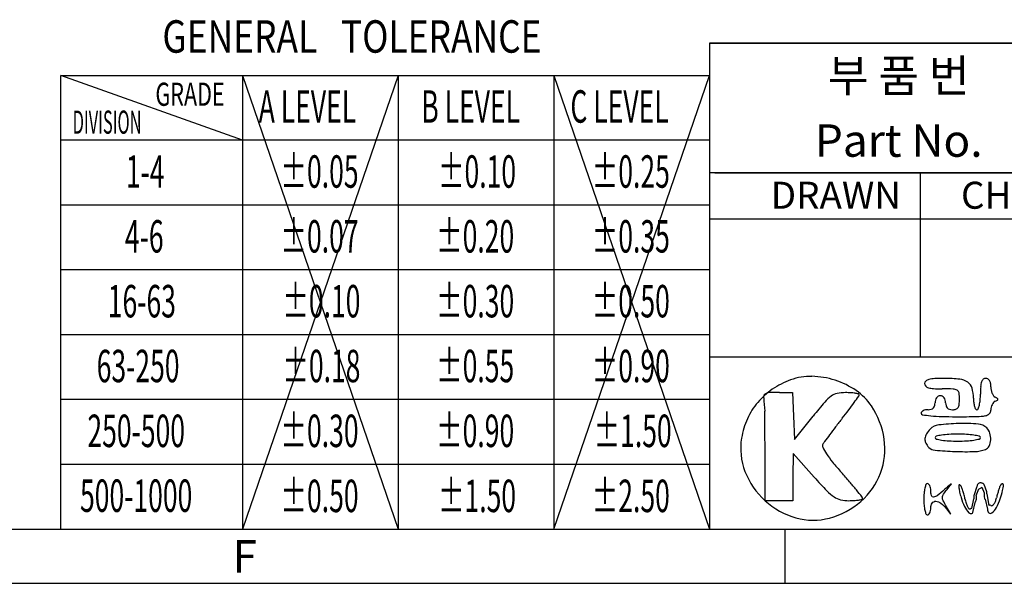
# Model space of a CAD drawing. Extents: x 0 to 781, y 0 to 539.
# Drawn here: x 534 to 625, y 0 to 52 of the extents above; entities that cross this region are included whole.
import ezdxf
from ezdxf.enums import TextEntityAlignment as Align

# ---------------------------------------------------------------- set-up
doc = ezdxf.new("R2010")
doc.units = 0
doc.header["$LTSCALE"] = 8
doc.header["$MEASUREMENT"] = 0
doc.linetypes.add('AUSGEZOGEN', pattern=[0])
doc.layers.get('0').update_dxf_attribs({"linetype": 'CONTINUOUS'})
doc.styles.add('style1', font='gulim.ttc')
doc.styles.add('TXT', font='simplex.shx', dxfattribs={"bigfont": 'whgtxt.shx'})

msp = doc.modelspace()

# ---------------------------------------------------------------- linework, layer by layer
at = {"color": 3, "linetype": 'AUSGEZOGEN'}
for p, q in [((598, 49.975), (598, 5)), ((538, 47), (598, 47)), ((538, 5), (538, 47)), ((554.8, 47), (554.8, 5)), ((598, 47), (598, 5)), ((598, 41), (538, 41)), ((598, 41), (538, 41)), ((598.5, 37.975), (776, 37.975))]:
    msp.add_line(p, q, dxfattribs=at)
at = {"color": 5}
for p, q in [((776, 49.975), (598, 49.975)), ((554.8, 41), (538, 47)), ((569.2, 47), (554.8, 5)), ((554.8, 47), (569.2, 5)), ((569.2, 47), (569.2, 5)), ((583.6, 47), (583.6, 5)), ((583.6, 47), (598, 5)), ((583.6, 5), (598, 47)), ((617.505, 37.975), (617.505, 20.975)), ((598, 35), (538, 35)), ((598.005, 33.725), (676.005, 33.725)), ((598, 29), (538, 29)), ((598, 23), (538, 23)), ((598, 20.975), (776, 20.975)), ((598, 17), (538, 17)), ((598, 11), (538, 11))]:
    msp.add_line(p, q, dxfattribs=at)
at = {"color": 3}
for p, q in [((598, 49.975), (776, 49.975)), ((776, 37.975), (598, 37.975)), ((5, 5), (776, 5)), ((605, 0), (605, 5)), ((0, 0), (781, 0))]:
    msp.add_line(p, q, dxfattribs=at)
at = {"linetype": 'ByBlock'}
for p, q in [((603.026, 17.18), (603.071, 17.453)), ((603.433, 17.646), (603.071, 17.453)), ((623.393, 9.178), (623.632, 8.51)), ((622.521, 8.227), (622.761, 8.891)), ((622.689, 8.13), (622.917, 8.752)), ((623.201, 8.894), (623.429, 8.36)), ((623.682, 8.296), (623.861, 7.215)), ((622.272, 6.934), (622.458, 7.812)), ((622.389, 6.561), (622.581, 7.483)), ((623.517, 7.789), (623.722, 6.864))]:
    msp.add_line(p, q, dxfattribs=at)
for p, q in [((604.502, 17.656), (605.697, 17.646)), ((605.697, 17.646), (605.792, 15.481)), ((605.792, 15.481), (605.887, 13.315)), ((605.887, 13.315), (607.608, 15.481)), ((603.146, 7.648), (603.146, 12.505)), ((605.738, 12.002), (605.732, 9.825)), ((607.696, 9.825), (605.738, 12.002)), ((605.732, 9.825), (605.726, 7.648)), ((622.78, 8.835), (622.78, 8.835)), ((623.429, 8.36), (623.429, 8.36)), ((623.682, 8.296), (623.682, 8.296)), ((604.436, 7.648), (603.146, 7.648)), ((605.726, 7.648), (604.436, 7.648)), ((622.581, 7.483), (622.581, 7.483)), ((622.689, 8.13), (622.689, 8.13)), ((622.432, 6.703), (622.432, 6.703)), ((622.432, 6.703), (622.432, 6.703))]:
    msp.add_line(p, q)
msp.add_lwpolyline([(617.842, 7.781, 0.020945), (617.865, 7.225, 0.033738), (617.937, 6.756, 0.036969), (618.039, 6.416, 0.31052), (618.164, 6.33, 0.191087), (618.288, 6.379, 0.088204), (618.392, 6.519, 0.068025), (618.463, 6.728, 0.048028), (618.487, 6.975, -0.144702), (618.621, 7.427, -0.269248), (618.951, 7.595, -0.158054), (619.426, 7.411, -0.060364), (619.924, 6.894, 0.000584), (620.298, 6.399, 0.690921), (620.316, 6.405, 0.151445), (620.304, 6.453, 0.000367), (619.938, 7.083, -0.019436), (619.637, 7.647, -0.121585), (619.57, 7.965, -0.139114), (619.663, 8.257, -0.028275), (619.991, 8.695, 0.000935), (620.389, 9.17, 0.677092), (620.378, 9.191, 0.152425), (620.321, 9.166, 0.000531), (619.754, 8.668, -0.015287), (619.08, 8.111, -0.150333), (618.74, 7.982, -0.357887), (618.548, 8.12, -0.064995), (618.487, 8.587, 0.048028), (618.463, 8.834, 0.068025), (618.392, 9.043, 0.088204), (618.288, 9.184, 0.191087), (618.164, 9.233, 0.31052), (618.039, 9.146, 0.036969), (617.937, 8.806, 0.033738), (617.865, 8.337, 0.020945)], format="xyb", close=True)
for centre, radius, start, end in [((607.369, 13.817), 5.339, 88.77152, 110.28523), ((607.322, 11.63), 7.527, 72.13896, 88.77154), ((608.283, 11.343), 7.977, 110.28519, 124.00167), ((607.323, 11.633), 7.524, 55.50313, 72.1389), ((618.224, 18.483), 0.307, 130.83792, 180.00001), ((618.238, 18.483), 0.321, 179.99994, 225.30489), ((618.442, 18.689), 0.611, 225.30494, 253.30074), ((618.487, 18.179), 0.709, 104.50009, 130.83791), ((618.962, 16.341), 2.607, 92.56044, 104.50015), ((619.787, -2.119), 21.086, 89.99995, 92.5605), ((619.787, 6.667), 12.3, 83.57972, 89.99998), ((620.98, 17.262), 1.638, 55.19605, 83.57967), ((621.347, 17.791), 0.994, 15.66739, 55.19601), ((624.81, 18.102), 1.714, 161.56511, 176.18021), ((623.717, 18.467), 0.561, 132.73103, 161.56501), ((623.561, 18.635), 0.331, 89.99999, 132.73117), ((623.561, 18.589), 0.378, 58.39554, 89.99993), ((623.509, 18.505), 0.476, 31.82748, 58.39551), ((623.273, 18.358), 0.754, 11.51583, 31.82746), ((622.434, 18.187), 1.611, 0.00002, 11.51593), ((607.507, 12.494), 6.588, 124.0017, 139.83365), ((604.117, 2.207), 15.454, 88.57376, 92.53722), ((611.253, 14.572), 3.392, 125.97497, 139.6154), ((610.121, 16.131), 1.466, 101.94256, 125.97492), ((610.592, 13.905), 3.741, 90.00005, 101.94251), ((610.592, 9.357), 8.29, 86.65327, 90.00002), ((610.826, 13.357), 4.282, 81.16706, 86.65335), ((561.595, 52.385), 61.249, 324.39945, 325.07439), ((610.897, 13.816), 3.818, 76.42159, 81.16707), ((608.566, 13.441), 5.33, 33.96296, 55.50302), ((611.775, 17.45), 0.0793, 0.00006, 76.42154), ((611.625, 17.45), 0.229, 325.07453, 0.00004), ((618.85, 20.05), 2.032, 253.30075, 266.77607), ((619.529, 32.11), 14.111, 266.77604, 269.99998), ((619.368, 16.98), 0.374, 90.00003, 119.80233), ((619.368, 16.98), 0.374, 60.19767, 89.99997), ((619.529, -8.549), 26.548, 87.772, 90.00004), ((620.532, 17.211), 0.769, 59.03621, 87.77206), ((620.743, 17.563), 0.358, 8.86494, 59.03625), ((617.335, 17.031), 3.808, 359.99998, 8.86494), ((618.985, 17.128), 3.447, 359.99995, 15.66744), ((616.429, 17.515), 6.649, 355.20042, 359.99996), ((633.602, 17.515), 10.525, 176.18031, 179.99998), ((625.689, 18.187), 1.645, 180.00005, 190.93959), ((625.554, 18.161), 1.507, 190.93961, 202.61989), ((625.252, 18.035), 1.179, 202.61986, 215.64131), ((624.616, 17.579), 0.397, 215.64128, 244.98311), ((607.398, 12.586), 6.446, 139.83369, 155.85699), ((616.195, 17.544), 13.174, 181.58266, 187.02185), ((646.822, -15.684), 50.089, 139.6153, 141.52481), ((586.165, 34.794), 31.031, 322.83232, 324.39945), ((606.872, 12.3), 7.373, 8.16918, 33.96291), ((618.385, 16.563), 0.478, 314.99994, 343.46931), ((617.895, 16.709), 0.99, 343.46931, 359.99998), ((619.756, 16.709), 0.871, 163.4556, 179.99995), ((619.555, 16.769), 0.662, 143.13017, 163.45568), ((619.44, 16.855), 0.518, 119.80221, 143.13008), ((619.296, 16.855), 0.518, 36.86992, 60.19779), ((619.181, 16.769), 0.662, 16.54432, 36.86983), ((618.98, 16.709), 0.871, 0.00005, 16.5444), ((620.842, 16.709), 0.99, 180.00002, 196.53069), ((620.351, 16.563), 0.478, 196.53069, 225.00006), ((620.465, 16.627), 0.652, 326.30993, 352.96547), ((617.189, 17.031), 3.953, 352.96557, 359.99997), ((625.994, 17.128), 3.562, 180.00007, 186.57444), ((624.402, 16.945), 1.959, 186.57447, 196.85834), ((620.634, 17.012), 2.406, 339.00239, 347.47121), ((619.549, 17.253), 3.518, 347.47119, 355.20043), ((625.187, 16.017), 1.144, 153.43491, 166.33619), ((625.037, 16.092), 0.977, 139.54946, 153.43493), ((624.641, 16.43), 0.456, 115.01699, 139.5495), ((623.639, 15.487), 1.912, 58.30876, 64.98321), ((623.639, 18.576), 1.912, 295.01679, 301.69124), ((624.593, 17.031), 0.0968, 0.00003, 58.30871), ((624.593, 17.031), 0.0968, 301.69129, 359.99997), ((375.006, 12.505), 228.14, 0.00002, 0.86106), ((567.554, 48.904), 54.387, 321.80282, 322.83231), ((617.774, 15.741), 0.18, 136.72766, 179.99992), ((617.733, 15.741), 0.139, 179.99997, 261.4361), ((618.008, 15.521), 0.501, 116.5651, 136.72779), ((620.029, 30.984), 15.554, 261.43605, 264.28946), ((618.148, 15.241), 0.814, 100.99883, 116.56503), ((618.239, 14.77), 1.294, 90, 100.99876), ((618.239, 17.054), 0.99, 270.00002, 286.53069), ((619.992, 30.619), 15.187, 264.28941, 268.15399), ((618.385, 16.563), 0.478, 286.53069, 315.00006), ((620.351, 16.563), 0.478, 224.99994, 253.46931), ((620.497, 17.054), 0.99, 253.46931, 269.99998), ((620.497, 17.052), 0.988, 269.99996, 288.57071), ((620.69, 16.477), 0.382, 288.57074, 326.30994), ((623.645, 16.715), 1.168, 196.85843, 209.73253), ((622.755, 16.207), 0.143, 209.73262, 270), ((622.755, 16.198), 0.134, 269.99988, 339.00234), ((622.69, 19.969), 4.535, 270.92009, 280.85011), ((623.41, 16.209), 0.707, 280.8501, 314.32288), ((623.579, 16.037), 0.466, 314.32282, 0.00004), ((625.105, 16.037), 1.06, 166.3362, 179.99993), ((608.204, 12.225), 7.329, 155.857, 170.41047), ((691.237, -48.415), 102.994, 141.80281, 142.35903), ((619.38, 13.311), 1.353, 96.83409, 135.00002), ((621.487, -4.273), 19.062, 91.31115, 96.83408), ((620.819, 56.284), 40.865, 268.15398, 270.00001), ((620.82, 136.418), 121, 269.99995, 270.92012), ((621.496, -4.649), 19.438, 85.89886, 91.31116), ((622.799, 13.528), 1.214, 44.99999, 85.8989), ((673.451, -34.59), 80.468, 143.07425, 143.62268), ((667.993, -30.489), 73.64, 142.359, 143.07428), ((618.897, 13.326), 0.96, 148.90364, 175.93668), ((620.077, 12.614), 2.338, 134.99994, 148.90367), ((620.376, 7.949), 5.832, 98.74616, 103.79127), ((620.549, 6.823), 6.971, 93.17783, 98.74611), ((620.981, -0.952), 14.758, 89.99996, 93.17784), ((620.981, -0.952), 14.758, 86.82216, 90.00004), ((621.412, 6.823), 6.971, 81.25389, 86.82217), ((621.586, 7.949), 5.832, 76.20873, 81.25384), ((622.815, 13.544), 1.192, 17.21527, 44.99995), ((622.272, 13.376), 1.761, 356.4723, 17.21522), ((606.759, 12.469), 5.864, 170.41055, 201.17582), ((608.758, 12.727), 0.303, 149.80259, 206.84701), ((610.946, 11.454), 2.833, 143.62266, 149.80246), ((607.808, 12.434), 6.427, 339.57933, 8.16921), ((618.751, 13.336), 0.813, 175.93667, 205.86942), ((619.35, 13.627), 1.479, 205.86943, 224.99994), ((619.017, 13.484), 0.133, 103.79122, 180.00001), ((619.017, 13.484), 0.133, 179.99999, 256.20878), ((620.376, 19.018), 5.832, 256.20873, 261.25384), ((620.549, 20.144), 6.971, 261.25389, 266.82217), ((620.981, 27.919), 14.758, 266.82216, 270.00004), ((620.981, 27.919), 14.758, 269.99996, 273.17784), ((621.412, 20.144), 6.971, 273.17783, 278.74611), ((621.586, 19.018), 5.832, 278.74616, 283.79127), ((622.944, 13.484), 0.133, 359.99999, 76.20878), ((622.944, 13.484), 0.133, 283.79122, 0.00001), ((622.554, 13.358), 1.478, 333.65277, 356.47222), ((613.97, 15.365), 6.144, 206.84707, 213.24924), ((616.779, 17.207), 9.503, 213.24928, 219.02393), ((618.957, 13.234), 0.924, 225.00006, 265.18674), ((622.148, 51.119), 38.943, 265.1868, 267.90593), ((621.766, 40.678), 28.495, 267.90595, 271.58632), ((622.472, 15.157), 2.965, 271.58635, 290.99358), ((623.306, 12.986), 0.639, 290.99367, 333.65271), ((631.669, 29.275), 28.669, 219.02398, 221.5591), ((607.944, 12.928), 7.135, 201.1759, 227.73534), ((558.919, -35.223), 68.555, 40.60371, 41.55917), ((607.819, 12.43), 6.414, 310.95721, 339.57935), ((647.149, 45.293), 53.053, 221.95468, 223.8266), ((581.886, -15.536), 38.305, 39.12648, 40.60378), ((621.138, 9.074), 0.0496, 58.28259, 173.12526), ((620.996, 8.843), 0.32, 26.08705, 58.28259), ((623.099, 8.955), 0.343, 136.64179, 158.67153), ((623.087, 8.966), 0.327, 113.98835, 136.64169), ((623.077, 8.988), 0.303, 90.00003, 113.98841), ((623.077, 8.555), 0.736, 80.34171, 89.99996), ((623.126, 8.844), 0.443, 66.2033, 80.34175), ((623.199, 9.009), 0.262, 47.64822, 66.20326), ((623.326, 9.148), 0.0736, 15.50549, 47.64827), ((625.171, 8.933), 0.28, 104.94456, 150.50505), ((625.121, 9.122), 0.0839, 359.02371, 104.94447), ((622.856, 9.16), 2.349, 345.66177, 359.0238), ((611.862, 11.422), 4.14, 223.82664, 235.92976), ((545.1, -45.458), 85.724, 38.56222, 39.12647), ((622.156, 8.951), 1.075, 173.12532, 185.98205), ((624.292, 9.175), 3.223, 185.982, 193.1492), ((630.026, 10.514), 9.11, 193.14912, 196.45004), ((618.02, 7.386), 3.634, 20.65732, 26.08703), ((617.396, 7.151), 4.301, 15.08411, 20.6572), ((615.957, 6.763), 5.791, 10.62521, 15.08409), ((622.594, 8.153), 0.105, 134.67185, 158.19038), ((623.113, 8.949), 0.358, 158.67166, 179.99999), ((623.027, 8.949), 0.272, 180.00007, 192.43826), ((622.917, 8.919), 0.167, 270, 282.83169), ((622.864, 9.152), 0.406, 282.83159, 301.71741), ((622.404, 9.895), 1.28, 301.71754, 308.47763), ((625.396, 8.216), 1.972, 175.83122, 182.35865), ((623.421, 8.384), 0.246, 16.17162, 30.58579), ((623.024, 8.269), 0.659, 2.35867, 16.17174), ((635.747, 5.232), 11.499, 164.67564, 166.54779), ((634.416, 5.596), 10.119, 162.61517, 164.6757), ((633.487, 5.887), 9.145, 160.66897, 162.61514), ((625.768, 8.595), 0.965, 150.50494, 160.66896), ((616.002, 10.912), 9.423, 340.90368, 345.66175), ((607.944, 12.927), 7.134, 227.73532, 254.29702), ((607.216, 13.125), 7.334, 285.07068, 310.95719), ((610.527, 9.448), 1.757, 235.92979, 257.2947), ((610.915, 11.168), 3.52, 257.29476, 270.00001), ((610.915, 15.826), 8.178, 269.99998, 273.39164), ((611.148, 11.882), 4.227, 273.3917, 278.94899), ((611.226, 11.388), 3.727, 278.9491, 283.8043), ((612.096, 7.847), 0.0804, 283.80437, 0.00006), ((611.965, 7.847), 0.212, 0.00005, 38.56216), ((626.632, 9.512), 5.572, 196.44999, 205.50443), ((625.623, 8.576), 4.043, 190.62533, 196.67779), ((623.445, 7.924), 1.77, 196.67783, 207.90203), ((624.428, 7.894), 1.972, 175.83122, 182.3589), ((622.978, 7.999), 0.518, 158.19031, 175.83114), ((621.997, 7.88), 0.706, 325.80984, 338.1904), ((621.822, 7.95), 0.894, 338.19031, 349.96042), ((622.056, 7.947), 0.659, 2.35867, 16.17174), ((621.881, 7.939), 0.835, 349.96051, 2.35866), ((626.619, 8.267), 3.196, 182.35875, 186.68842), ((623.602, 7.913), 0.159, 186.68836, 225.00004), ((623.517, 7.827), 0.0383, 224.99985, 270), ((623.935, 7.615), 0.48, 299.48004, 323.21361), ((623.449, 7.979), 1.087, 323.21356, 338.2292), ((622.234, 8.464), 2.395, 338.22931, 346.54775), ((619.342, 9.756), 5.889, 332.18835, 340.90365), ((623.703, 8.115), 2.327, 205.50442, 222.89097), ((622.57, 7.461), 0.78, 207.90209, 225.12115), ((622.181, 6.701), 0.25, 222.89101, 291.60594), ((622.091, 6.98), 0.102, 225.1211, 301.71749), ((622.29, 6.659), 0.276, 97.40266, 121.71742), ((622.272, 6.797), 0.137, 90, 97.4027), ((622.181, 6.703), 0.251, 291.60598, 325.80303), ((624.519, 6.864), 0.796, 180, 180.00003), ((624.188, 6.864), 0.465, 179.99997, 226.58346), ((623.927, 7.077), 0.153, 93.69759, 115.36943), ((624.013, 6.68), 0.212, 226.58346, 309.17933), ((623.93, 7.029), 0.201, 58.28263, 93.69765), ((624.106, 7.314), 0.134, 238.28254, 299.47998), ((623.138, 7.753), 1.597, 309.17941, 332.18832), ((607.599, 11.702), 5.861, 254.29691, 285.07074)]:
    msp.add_arc(centre, radius, start, end)

# ---------------------------------------------------------------- texts
at = {"color": 3, "linetype": 'AUSGEZOGEN', "style": 'TXT'}
for s, height, width, p in [('GENERAL   TOLERANCE', 3, 0.8, (547.385, 49.108)), ('GRADE', 2.14, 0.683721, (546.743, 44.191)), ('A LEVEL', 3, 0.6, (556.298, 42.631)), ('B LEVEL', 3, 0.6, (571.341, 42.631)), ('C LEVEL', 3, 0.6, (585.141, 42.631)), ('DIVISION', 2.1421, 0.518571, (539.084, 41.61)), ('1-4', 3, 0.6, (544.006, 36.611)), ('%%P0.05', 3, 0.6, (558.313, 36.611)), ('%%P0.10', 3, 0.6, (572.884, 36.611)), ('%%P0.25', 3, 0.6, (587.113, 36.611)), ('%%P0.07', 3, 0.6, (558.313, 30.611)), ('%%P0.20', 3, 0.6, (572.713, 30.611)), ('%%P0.35', 3, 0.6, (587.113, 30.611)), ('4-6', 3, 0.6, (543.92, 30.611)), ('16-63', 3, 0.6, (542.335, 24.611)), ('%%P0.10', 3, 0.6, (558.484, 24.611)), ('%%P0.30', 3, 0.6, (572.713, 24.611)), ('%%P0.50', 3, 0.6, (587.113, 24.611)), ('%%P0.18', 3, 0.6, (558.484, 18.611)), ('%%P0.55', 3, 0.6, (572.713, 18.611)), ('%%P0.90', 3, 0.6, (587.113, 18.611)), ('63-250', 3, 0.6, (541.306, 18.611)), ('250-500', 3, 0.6, (540.449, 12.611)), ('%%P0.30', 3, 0.6, (558.313, 12.611)), ('%%P0.90', 3, 0.6, (572.713, 12.611)), ('%%P1.50', 3, 0.6, (587.284, 12.611)), ('500-1000', 3, 0.6, (539.763, 6.611)), ('%%P0.50', 3, 0.6, (558.313, 6.591)), ('%%P1.50', 3, 0.6, (572.884, 6.591)), ('%%P2.50', 3, 0.6, (587.113, 6.591))]:
    msp.add_text(s, height=height, dxfattribs=dict(at, width=width)).set_placement(p)
at = {"color": 3, "style": 'style1'}
for s, p in [('부 품 번', (615.516, 46.975)), ('Part No.', (615.516, 40.975)), ('F', (555, 2.5))]:
    msp.add_text(s, height=3, dxfattribs=at).set_placement(p, align=Align.MIDDLE_CENTER)
for s, p in [('DRAWN', (603.679, 34.666)), ('CHECKED', (621.281, 34.666))]:
    msp.add_text(s, height=2.5, dxfattribs=at).set_placement(p)

doc.saveas('drawing.dxf')
